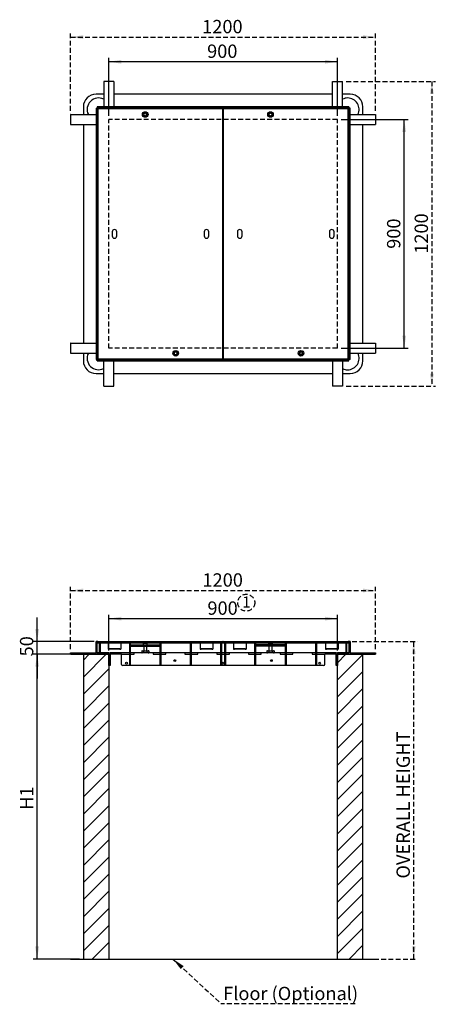
# Model space of a CAD drawing. Units: millimetres. Extents: x 64 to 363, y 4 to 270.
# Drawn here: x 64 to 173, y 4 to 262 of the extents above; entities that cross this region are included whole.
import ezdxf

# ---------------------------------------------------------------- set-up
doc = ezdxf.new("R2010")
doc.units = ezdxf.units.MM
doc.linetypes.add('HIDDEN', pattern=[1.905, 1.27, -0.635])
doc.layers.add('DASHED', color=7, linetype='HIDDEN', lineweight=25)
doc.layers.add('FORMAT', color=7, linetype='Continuous')
doc.styles.add('SLDTEXTSTYLE0', font='TXT', dxfattribs={"width": 0.75})
doc.dimstyles.new('SLDDIMSTYLE0', dxfattribs={"dimtxt": 3.5, "dimasz": 3.302, "dimexe": 0, "dimexo": 0.0625, "dimgap": 0.875, "dimtad": 1, "dimlfac": 15, "dimrnd": 1e-09, "dimzin": 12, "dimdsep": 46, "dimtxsty": 'SLDTEXTSTYLE0', "dimsah": 1, "dimcen": 0.09, "dimadec": 0, "dimazin": 3, "dimtfac": 1, "dimtofl": 0, "dimtmove": 0, "dimatfit": 3, "dimfxl": 1, "dimfrac": 2, "dimtolj": 1, "dimtzin": 12, "dimarcsym": 0})
doc.dimstyles.new('SLDDIMSTYLE1', dxfattribs={"dimtxt": 3.5, "dimasz": 3.302, "dimexe": 0, "dimexo": 0.0625, "dimgap": 0.875, "dimtad": 1, "dimlfac": 15, "dimrnd": 1e-09, "dimzin": 12, "dimdsep": 46, "dimtxsty": 'SLDTEXTSTYLE0', "dimsah": 1, "dimcen": 0.09, "dimadec": 0, "dimazin": 3, "dimtfac": 1, "dimtmove": 0, "dimatfit": 0, "dimfxl": 1, "dimfrac": 2, "dimtolj": 1, "dimtzin": 12, "dimarcsym": 0})
doc.dimstyles.new('SLDDIMSTYLE2', dxfattribs={"dimtxt": 0.18, "dimasz": 3.302, "dimexe": 0, "dimexo": 0.0625, "dimgap": 0, "dimtad": 0, "dimtih": 1, "dimtoh": 1, "dimdec": 0, "dimrnd": 1e-09, "dimzin": 0, "dimdsep": 46, "dimtxsty": 'Standard', "dimsah": 1, "dimcen": 0.09, "dimadec": 0, "dimazin": 0, "dimtfac": 3.302, "dimtdec": 0, "dimtofl": 0, "dimtmove": 0, "dimatfit": 3, "dimfxl": 1, "dimfrac": 2, "dimtolj": 1, "dimtzin": 0, "dimarcsym": 0})

# ---------------------------------------------------------------- blocks, each defined once
blk = doc.blocks.new('SW_NOTE_1')
at = {"layer": 'DASHED', "color": 0}
blk.add_circle((1.04, 2.11), 2.22, dxfattribs=at)
at = {"layer": 'DASHED', "color": 0, "insert": (0, 3.75), "char_height": 2.91, "attachment_point": 1, "style": 'SLDTEXTSTYLE0'}
blk.add_mtext('1', dxfattribs=at)
blk = doc.blocks.new('_D')
at = {"layer": 'FORMAT'}
for p, q in [((87.16, 236.83), (87.16, 252.01)), ((147.16, 251.01), (87.16, 251.01)), ((147.16, 236.83), (147.16, 252.01))]:
    blk.add_line(p, q, dxfattribs=at)
for points in [[(87.16, 251.01), (90.47, 250.51), (90.47, 251.52)], [(147.16, 251.01), (143.86, 251.52), (143.86, 250.51)]]:
    blk.add_solid(points, dxfattribs=at)
at = {"layer": 'FORMAT', "insert": (112.97, 255.53), "char_height": 3.5, "attachment_point": 1, "style": 'SLDTEXTSTYLE0'}
blk.add_mtext('900', dxfattribs=at)
blk = doc.blocks.new('_D_1')
at = {"layer": 'FORMAT'}
for p, q in [((148.16, 235.83), (165.68, 235.83)), ((164.68, 175.83), (164.68, 235.83)), ((148.16, 175.83), (165.68, 175.83))]:
    blk.add_line(p, q, dxfattribs=at)
for points in [[(164.68, 235.83), (164.17, 232.53), (165.18, 232.53)], [(164.68, 175.83), (165.18, 179.13), (164.17, 179.13)]]:
    blk.add_solid(points, dxfattribs=at)
at = {"layer": 'FORMAT', "insert": (160.16, 201.92), "char_height": 3.5, "attachment_point": 1, "rotation": 90, "style": 'SLDTEXTSTYLE0'}
blk.add_mtext('900', dxfattribs=at)
blk = doc.blocks.new('_D_2')
at = {"layer": 'DASHED'}
for p, q in [((77.16, 238.13), (77.16, 258.48)), ((157.16, 238.13), (157.16, 258.48)), ((77.16, 257.48), (157.16, 257.48))]:
    blk.add_line(p, q, dxfattribs=at)
for points in [[(77.16, 257.48), (80.47, 256.97), (80.47, 257.98)], [(157.16, 257.48), (153.86, 257.98), (153.86, 256.97)]]:
    blk.add_solid(points, dxfattribs=at)
at = {"layer": 'DASHED', "insert": (111.68, 261.99), "char_height": 3.5, "attachment_point": 1, "style": 'SLDTEXTSTYLE0'}
blk.add_mtext('1200', dxfattribs=at)
blk = doc.blocks.new('_D_3')
at = {"layer": 'DASHED'}
for p, q in [((149.46, 245.83), (172.92, 245.83)), ((171.92, 245.83), (171.92, 165.83)), ((149.46, 165.83), (172.92, 165.83))]:
    blk.add_line(p, q, dxfattribs=at)
for points in [[(171.92, 245.83), (171.41, 242.53), (172.43, 242.53)], [(171.92, 165.83), (172.43, 169.13), (171.41, 169.13)]]:
    blk.add_solid(points, dxfattribs=at)
at = {"layer": 'DASHED', "insert": (167.41, 200.62), "char_height": 3.5, "attachment_point": 1, "rotation": 90, "style": 'SLDTEXTSTYLE0'}
blk.add_mtext('1200', dxfattribs=at)
blk = doc.blocks.new('_D_7')
at = {"layer": 'FORMAT'}
for p, q in [((87.16, 96.5), (87.16, 105.85)), ((87.16, 104.85), (147.16, 104.85)), ((147.16, 96.5), (147.16, 105.85))]:
    blk.add_line(p, q, dxfattribs=at)
for points in [[(87.16, 104.85), (90.47, 104.34), (90.47, 105.35)], [(147.16, 104.85), (143.86, 105.35), (143.86, 104.34)]]:
    blk.add_solid(points, dxfattribs=at)
at = {"layer": 'FORMAT', "insert": (113.05, 109.36), "char_height": 3.5, "attachment_point": 1, "style": 'SLDTEXTSTYLE0'}
blk.add_mtext('900', dxfattribs=at)
blk = doc.blocks.new('_D_8')
at = {"layer": 'FORMAT'}
for p, q in [((79.5, 95.5), (67.38, 95.5)), ((68.38, 15.5), (68.38, 95.5)), ((79.5, 15.5), (67.38, 15.5))]:
    blk.add_line(p, q, dxfattribs=at)
for points in [[(68.38, 95.5), (67.87, 92.2), (68.89, 92.2)], [(68.38, 15.5), (68.89, 18.8), (67.87, 18.8)]]:
    blk.add_solid(points, dxfattribs=at)
at = {"layer": 'FORMAT', "insert": (63.87, 54.69), "char_height": 3.5, "attachment_point": 1, "rotation": 90, "style": 'SLDTEXTSTYLE0'}
blk.add_mtext('H1', dxfattribs=at)
blk = doc.blocks.new('_D_9')
at = {"layer": 'FORMAT'}
for p, q in [((68.38, 98.83), (68.38, 105.18)), ((83.33, 98.83), (67.38, 98.83)), ((68.38, 95.5), (68.38, 98.83)), ((79.5, 95.5), (67.38, 95.5)), ((68.38, 95.5), (68.38, 89.15))]:
    blk.add_line(p, q, dxfattribs=at)
for points in [[(68.38, 98.83), (68.89, 102.14), (67.87, 102.14)], [(68.38, 95.5), (67.87, 92.2), (68.89, 92.2)]]:
    blk.add_solid(points, dxfattribs=at)
at = {"layer": 'FORMAT', "insert": (63.87, 94.93), "char_height": 3.5, "attachment_point": 1, "rotation": 90, "style": 'SLDTEXTSTYLE0'}
blk.add_mtext('50', dxfattribs=at)
blk = doc.blocks.new('_D_10')
at = {"layer": 'DASHED'}
for p, q in [((151, 98.83), (168.16, 98.83)), ((167.16, 15.5), (167.16, 98.83)), ((88.16, 15.5), (168.16, 15.5))]:
    blk.add_line(p, q, dxfattribs=at)
for points in [[(167.16, 98.83), (166.66, 95.53), (167.67, 95.53)], [(167.16, 15.5), (167.67, 18.8), (166.66, 18.8)]]:
    blk.add_solid(points, dxfattribs=at)
at = {"layer": 'DASHED', "insert": (162.65, 36.62), "char_height": 3.5, "attachment_point": 1, "rotation": 90, "style": 'SLDTEXTSTYLE0'}
blk.add_mtext('OVERALL HEIGHT', dxfattribs=at)
blk = doc.blocks.new('_D_11')
at = {"layer": 'DASHED'}
for p, q in [((77.16, 96.83), (77.16, 113.23)), ((77.16, 112.23), (157.16, 112.23)), ((157.16, 96.83), (157.16, 113.23))]:
    blk.add_line(p, q, dxfattribs=at)
for points in [[(77.16, 112.23), (80.47, 111.72), (80.47, 112.74)], [(157.16, 112.23), (153.86, 112.74), (153.86, 111.72)]]:
    blk.add_solid(points, dxfattribs=at)
at = {"layer": 'DASHED', "insert": (111.76, 116.74), "char_height": 3.5, "attachment_point": 1, "style": 'SLDTEXTSTYLE0'}
blk.add_mtext('1200', dxfattribs=at)
blk = doc.blocks.new('SW_NOTE_4')
at = {"layer": 'DASHED', "color": 0}
blk.add_line((35.12, 0), (0, 0), dxfattribs=at)
at = {"layer": 'DASHED', "color": 0, "insert": (0.49, 4.51), "char_height": 3.5, "attachment_point": 1, "style": 'SLDTEXTSTYLE0'}
blk.add_mtext('Floor (Optional)', dxfattribs=at)

msp = doc.modelspace()

# ---------------------------------------------------------------- hatches: boundary and pattern name
at = {"linetype": 'Continuous', "lineweight": 18}
h = msp.add_hatch(dxfattribs=at)
h.set_pattern_fill('ANSI31', style=0)
h.paths.add_polyline_path([(83.831, 95.5014), (87.16434, 95.5014), (87.16434, 95.83474), (84.16434, 95.83474), (84.16434, 98.83474), (83.831, 98.83474)], flags=0)
h = msp.add_hatch(dxfattribs=at)
h.set_pattern_fill('ANSI32', angle=3e-322, style=0)
h.paths.add_polyline_path([(117.131, 98.83474), (84.331, 98.83474), (84.331, 98.5014), (117.131, 98.5014)], flags=0)
h = msp.add_hatch(dxfattribs=at)
h.set_pattern_fill('ANSI32', angle=90, style=0)
h.paths.add_polyline_path([(84.99767, 95.83474), (84.99767, 98.5014), (84.66434, 98.5014), (84.66434, 95.83474)], flags=0)
h = msp.add_hatch(dxfattribs=at)
h.set_pattern_fill('ANSI32', angle=90, style=0)
h.paths.add_polyline_path([(92.89767, 92.5014), (92.89767, 98.5014), (92.56434, 98.5014), (92.56434, 92.5014)], flags=0)
h = msp.add_hatch(dxfattribs=at)
h.set_pattern_fill('ANSI32', angle=90, style=0)
h.paths.add_polyline_path([(100.89767, 92.5014), (100.89767, 98.5014), (100.56434, 98.5014), (100.56434, 92.5014)], flags=0)
h = msp.add_hatch(dxfattribs=at)
h.set_pattern_fill('ANSI32', angle=90, style=0)
h.paths.add_polyline_path([(108.89767, 92.5014), (108.89767, 98.5014), (108.56434, 98.5014), (108.56434, 92.5014)], flags=0)
h = msp.add_hatch(dxfattribs=at)
h.set_pattern_fill('ANSI32', angle=90, style=0)
h.paths.add_polyline_path([(116.79767, 92.5014), (116.79767, 98.5014), (116.46434, 98.5014), (116.46434, 92.5014)], flags=0)
h = msp.add_hatch(dxfattribs=at)
h.set_pattern_fill('ANSI32', angle=3e-322, style=0)
h.paths.add_polyline_path([(149.99767, 98.83474), (117.19767, 98.83474), (117.19767, 98.5014), (149.99767, 98.5014)], flags=0)
h = msp.add_hatch(dxfattribs=at)
h.set_pattern_fill('ANSI32', angle=90, style=0)
h.paths.add_polyline_path([(117.86434, 92.5014), (117.86434, 98.5014), (117.531, 98.5014), (117.531, 92.5014)], flags=0)
h = msp.add_hatch(dxfattribs=at)
h.set_pattern_fill('ANSI32', angle=90, style=0)
h.paths.add_polyline_path([(125.76434, 92.5014), (125.76434, 98.5014), (125.431, 98.5014), (125.431, 92.5014)], flags=0)
h = msp.add_hatch(dxfattribs=at)
h.set_pattern_fill('ANSI32', angle=90, style=0)
h.paths.add_polyline_path([(133.76434, 92.5014), (133.76434, 98.5014), (133.431, 98.5014), (133.431, 92.5014)], flags=0)
h = msp.add_hatch(dxfattribs=at)
h.set_pattern_fill('ANSI32', angle=90, style=0)
h.paths.add_polyline_path([(141.76434, 92.5014), (141.76434, 98.5014), (141.431, 98.5014), (141.431, 92.5014)], flags=0)
h = msp.add_hatch(dxfattribs=at)
h.set_pattern_fill('ANSI31', angle=90, style=0)
h.paths.add_polyline_path([(147.16434, 95.5014), (150.49767, 95.5014), (150.49767, 98.83474), (150.16434, 98.83474), (150.16434, 95.83474), (147.16434, 95.83474)], flags=0)
h = msp.add_hatch(dxfattribs=at)
h.set_pattern_fill('ANSI32', angle=90, style=0)
h.paths.add_polyline_path([(149.66434, 95.83474), (149.66434, 98.5014), (149.331, 98.5014), (149.331, 95.83474)], flags=0)
h = msp.add_hatch(dxfattribs=at)
h.set_pattern_fill('ANSI32', angle=90, style=0)
h.paths.add_polyline_path([(87.49767, 95.83474), (87.16434, 95.83474), (87.16434, 92.5014), (87.49767, 92.5014)], flags=0)
h = msp.add_hatch(dxfattribs=at)
h.set_pattern_fill('ANSI32', angle=3e-322, style=0)
h.paths.add_polyline_path([(147.16434, 95.83474), (146.831, 95.83474), (146.831, 92.5014), (147.16434, 92.5014)], flags=0)
h = msp.add_hatch(dxfattribs=at)
h.set_pattern_fill('ANSI31', style=0)
h.paths.add_polyline_path([(87.16434, 95.5014), (80.49767, 95.5014), (80.49767, 15.5014), (87.16434, 15.5014)], flags=0)
h = msp.add_hatch(dxfattribs=at)
h.set_pattern_fill('ANSI31', style=0)
h.paths.add_polyline_path([(147.16434, 15.5014), (153.831, 15.5014), (153.831, 95.5014), (147.16434, 95.5014)], flags=0)
h = msp.add_hatch(dxfattribs=at)
h.set_pattern_fill('AR-CONC', style=0)
h.paths.add_polyline_path([(157.16434, 15.5014), (77.16434, 15.5014), (77.16434, 12.83474), (157.16434, 12.83474)], flags=0)

# ---------------------------------------------------------------- linework, layer by layer
at = {"color": 7, "linetype": 'Continuous', "lineweight": 25}
for p, q in [((85.831, 245.79747), (85.831, 239.19747)), ((88.46434, 245.8308), (85.86434, 245.8308)), ((88.49767, 245.79747), (88.49767, 239.19747)), ((145.831, 239.19747), (145.831, 245.79747)), ((145.86434, 245.8308), (148.46434, 245.8308)), ((148.49767, 239.19747), (148.49767, 245.79747)), ((85.831, 242.49747), (83.831, 242.49747)), ((145.831, 242.49747), (88.49767, 242.49747)), ((150.49767, 242.49747), (148.49767, 242.49747)), ((80.49767, 239.16414), (80.49767, 237.16414)), ((83.831, 238.8308), (84.16434, 238.8308)), ((83.831, 238.8308), (83.831, 172.8308)), ((150.16434, 239.16414), (84.16434, 239.16414)), ((84.16434, 239.16414), (84.16434, 238.8308)), ((84.16434, 238.8308), (84.16434, 172.8308)), ((150.16434, 238.8308), (84.16434, 238.8308)), ((84.331, 238.5308), (84.331, 173.1308)), ((116.99767, 238.66414), (84.46434, 238.66414)), ((87.16434, 238.8308), (87.16434, 238.66414)), ((117.131, 173.1308), (117.131, 238.5308)), ((117.19767, 238.5308), (117.19767, 173.1308)), ((149.86434, 238.66414), (117.331, 238.66414)), ((147.16434, 238.66414), (147.16434, 238.8308)), ((149.99767, 173.1308), (149.99767, 238.5308)), ((150.16434, 239.16414), (150.16434, 238.8308)), ((150.16434, 172.8308), (150.16434, 238.8308)), ((150.49767, 238.8308), (150.16434, 238.8308)), ((150.49767, 172.8308), (150.49767, 238.8308)), ((153.831, 237.16414), (153.831, 239.16414)), ((77.16434, 237.1308), (77.16434, 234.5308)), ((77.19767, 237.16414), (83.79767, 237.16414)), ((96.53855, 237.49747), (96.3461, 237.16414)), ((96.3461, 237.16414), (96.53855, 236.8308)), ((96.92345, 237.49747), (96.53855, 237.49747)), ((96.53855, 236.8308), (96.92345, 236.8308)), ((97.1159, 237.16414), (96.92345, 237.49747)), ((96.92345, 236.8308), (97.1159, 237.16414)), ((117.19767, 235.8308), (117.131, 235.8308)), ((117.131, 235.49747), (117.19767, 235.49747)), ((129.40522, 237.49747), (129.21277, 237.16414)), ((129.21277, 237.16414), (129.40522, 236.8308)), ((129.79012, 237.49747), (129.40522, 237.49747)), ((129.40522, 236.8308), (129.79012, 236.8308)), ((129.98257, 237.16414), (129.79012, 237.49747)), ((129.79012, 236.8308), (129.98257, 237.16414)), ((150.531, 237.16414), (157.131, 237.16414)), ((157.16434, 237.1308), (157.16434, 234.5308)), ((77.19767, 234.49747), (83.79767, 234.49747)), ((80.49767, 234.49747), (80.49767, 177.16414)), ((150.531, 234.49747), (157.131, 234.49747)), ((153.831, 177.16414), (153.831, 234.49747)), ((88.06434, 206.36414), (88.06434, 205.29747)), ((89.26434, 205.29747), (89.26434, 206.36414)), ((112.19767, 206.36414), (112.19767, 205.29747)), ((113.39767, 205.29747), (113.39767, 206.36414)), ((120.931, 206.36414), (120.931, 205.29747)), ((122.131, 205.29747), (122.131, 206.36414)), ((145.06434, 206.36414), (145.06434, 205.29747)), ((146.26434, 205.29747), (146.26434, 206.36414)), ((77.16434, 177.1308), (77.16434, 174.5308)), ((77.19767, 177.16414), (83.79767, 177.16414)), ((117.19767, 176.16414), (117.131, 176.16414)), ((117.131, 175.8308), (117.19767, 175.8308)), ((150.531, 177.16414), (157.131, 177.16414)), ((157.16434, 177.1308), (157.16434, 174.5308)), ((77.19767, 174.49747), (83.79767, 174.49747)), ((80.49767, 174.49747), (80.49767, 172.49747)), ((104.43786, 174.7469), (104.36842, 174.36831)), ((104.36842, 174.36831), (104.66156, 174.11888)), ((104.80044, 174.87605), (104.43786, 174.7469)), ((104.66156, 174.11888), (105.02415, 174.24804)), ((105.09359, 174.62662), (104.80044, 174.87605)), ((105.02415, 174.24804), (105.09359, 174.62662)), ((137.26807, 174.69625), (137.26072, 174.31142)), ((137.26072, 174.31142), (137.59032, 174.11264)), ((137.60502, 174.8823), (137.26807, 174.69625)), ((137.59032, 174.11264), (137.92727, 174.29869)), ((137.93462, 174.68352), (137.60502, 174.8823)), ((137.92727, 174.29869), (137.93462, 174.68352)), ((150.531, 174.49747), (157.131, 174.49747)), ((153.831, 172.49747), (153.831, 174.49747)), ((83.831, 172.8308), (84.16434, 172.8308)), ((84.16434, 172.49747), (84.16434, 172.8308)), ((84.16434, 172.8308), (150.16434, 172.8308)), ((84.16434, 172.49747), (150.16434, 172.49747)), ((84.46434, 172.99747), (116.99767, 172.99747)), ((85.831, 165.86414), (85.831, 172.46414)), ((87.16434, 172.99747), (87.16434, 172.8308)), ((88.49767, 165.86414), (88.49767, 172.46414)), ((117.331, 172.99747), (149.86434, 172.99747)), ((145.831, 172.46414), (145.831, 165.86414)), ((147.16434, 172.8308), (147.16434, 172.99747)), ((148.49767, 172.46414), (148.49767, 165.86414)), ((150.49767, 172.8308), (150.16434, 172.8308)), ((150.16434, 172.49747), (150.16434, 172.8308)), ((83.831, 169.16414), (85.831, 169.16414)), ((88.49767, 169.16414), (145.831, 169.16414)), ((148.49767, 169.16414), (150.49767, 169.16414)), ((85.86434, 165.8308), (88.46434, 165.8308)), ((148.46434, 165.8308), (145.86434, 165.8308)), ((83.831, 95.5014), (83.831, 98.83474)), ((84.16434, 98.83474), (83.831, 98.83474)), ((84.16434, 95.83474), (84.16434, 98.83474)), ((84.331, 98.83474), (84.16434, 98.83474)), ((84.331, 98.83474), (84.331, 98.5014)), ((84.331, 98.83474), (117.131, 98.83474)), ((84.331, 98.5014), (117.131, 98.5014)), ((84.99767, 98.5014), (84.66434, 98.5014)), ((84.66434, 98.5014), (84.66434, 95.83474)), ((84.99767, 95.83474), (84.99767, 98.5014)), ((87.00434, 98.5014), (87.00434, 96.83474)), ((90.32434, 98.5014), (90.32434, 96.83474)), ((92.56434, 98.5014), (92.56434, 92.5014)), ((92.89767, 98.5014), (92.56434, 98.5014)), ((92.89767, 92.5014), (92.89767, 98.5014)), ((96.19767, 98.43474), (96.19767, 97.96807)), ((96.19767, 98.43474), (96.731, 98.43474)), ((96.731, 98.43474), (97.26434, 98.43474)), ((97.26434, 97.96807), (97.26434, 98.43474)), ((100.89767, 98.5014), (100.56434, 98.5014)), ((100.56434, 98.5014), (100.56434, 92.5014)), ((100.89767, 92.5014), (100.89767, 98.5014)), ((108.56434, 98.5014), (108.56434, 92.5014)), ((108.89767, 98.5014), (108.56434, 98.5014)), ((108.89767, 92.5014), (108.89767, 98.5014)), ((111.13767, 98.5014), (111.13767, 96.83474)), ((114.45767, 98.5014), (114.45767, 96.83474)), ((116.79767, 98.5014), (116.46434, 98.5014)), ((116.46434, 98.5014), (116.46434, 92.5014)), ((116.79767, 92.5014), (116.79767, 98.5014)), ((117.131, 98.5014), (117.131, 98.83474)), ((117.19767, 98.83474), (117.131, 98.83474)), ((117.19767, 98.83474), (117.19767, 98.5014)), ((117.19767, 98.83474), (149.99767, 98.83474)), ((117.19767, 98.5014), (149.99767, 98.5014)), ((117.531, 98.5014), (117.531, 92.5014)), ((117.86434, 98.5014), (117.531, 98.5014)), ((117.86434, 92.5014), (117.86434, 98.5014)), ((119.871, 98.5014), (119.871, 96.83474)), ((123.191, 98.5014), (123.191, 96.83474)), ((125.431, 98.5014), (125.431, 92.5014)), ((125.76434, 98.5014), (125.431, 98.5014)), ((125.76434, 92.5014), (125.76434, 98.5014)), ((129.06434, 98.43474), (129.06434, 97.96807)), ((129.06434, 98.43474), (129.59767, 98.43474)), ((129.59767, 98.43474), (130.131, 98.43474)), ((130.131, 97.96807), (130.131, 98.43474)), ((133.431, 98.5014), (133.431, 92.5014)), ((133.76434, 98.5014), (133.431, 98.5014)), ((133.76434, 92.5014), (133.76434, 98.5014)), ((141.431, 98.5014), (141.431, 92.5014)), ((141.76434, 98.5014), (141.431, 98.5014)), ((141.76434, 92.5014), (141.76434, 98.5014)), ((144.00434, 98.5014), (144.00434, 96.83474)), ((147.32434, 98.5014), (147.32434, 96.83474)), ((149.331, 98.5014), (149.331, 95.83474)), ((149.66434, 98.5014), (149.331, 98.5014)), ((149.66434, 95.83474), (149.66434, 98.5014)), ((149.99767, 98.5014), (149.99767, 98.83474)), ((150.16434, 98.83474), (149.99767, 98.83474)), ((150.49767, 98.83474), (150.16434, 98.83474)), ((150.16434, 98.83474), (150.16434, 95.83474)), ((150.49767, 98.83474), (150.49767, 95.5014)), ((77.16434, 95.5014), (77.16434, 95.83474)), ((77.16434, 95.83474), (77.19767, 95.83474)), ((77.19767, 95.83474), (77.19767, 95.5014)), ((77.19767, 95.83474), (83.79767, 95.83474)), ((83.79767, 95.5014), (83.79767, 95.83474)), ((83.79767, 95.83474), (83.831, 95.83474)), ((87.16434, 95.83474), (84.16434, 95.83474)), ((84.66434, 95.83474), (84.99767, 95.83474)), ((87.00434, 96.83474), (87.26034, 96.83474)), ((87.16434, 95.5014), (87.16434, 95.83474)), ((87.16434, 95.83474), (87.49767, 95.83474)), ((87.16434, 92.5014), (87.16434, 95.83474)), ((87.271, 96.9854), (87.26034, 96.9854)), ((87.26034, 96.9854), (87.26034, 96.83474)), ((87.271, 96.97474), (87.271, 96.9854)), ((87.271, 96.97474), (90.05767, 96.97474)), ((87.271, 96.97474), (87.271, 96.83474)), ((90.05767, 96.83474), (87.271, 96.83474)), ((87.49767, 95.83474), (87.49767, 92.5014)), ((92.56434, 95.83474), (87.49767, 95.83474)), ((90.05767, 96.9854), (90.05767, 96.97474)), ((90.06834, 96.9854), (90.05767, 96.9854)), ((90.05767, 96.83474), (90.05767, 96.97474)), ((90.06834, 96.83474), (90.06834, 96.9854)), ((90.06834, 96.83474), (90.32434, 96.83474)), ((92.89767, 97.96807), (92.931, 97.96807)), ((92.931, 97.63474), (92.89767, 97.63474)), ((93.831, 95.83474), (92.89767, 95.83474)), ((92.931, 97.96807), (92.931, 97.63474)), ((92.931, 97.96807), (100.531, 97.96807)), ((92.931, 97.63474), (100.531, 97.63474)), ((93.831, 95.5014), (93.831, 95.83474)), ((98.831, 95.83474), (93.831, 95.83474)), ((95.931, 96.43474), (95.80724, 96.36328)), ((95.80724, 96.36328), (95.80724, 95.90619)), ((95.80724, 95.90619), (95.931, 95.83474)), ((95.931, 96.43474), (96.03818, 96.43474)), ((96.03818, 96.43474), (96.731, 96.43474)), ((96.26912, 96.36328), (96.26912, 95.90619)), ((96.331, 97.63474), (96.331, 96.43474)), ((96.731, 96.43474), (97.42382, 96.43474)), ((97.131, 96.43474), (97.131, 97.63474)), ((97.19288, 96.36328), (97.19288, 95.90619)), ((97.42382, 96.43474), (97.531, 96.43474)), ((97.65476, 96.36328), (97.531, 96.43474)), ((97.531, 95.83474), (97.65476, 95.90619)), ((97.65476, 96.36328), (97.65476, 95.90619)), ((98.831, 95.83474), (98.831, 95.5014)), ((100.56434, 95.83474), (98.831, 95.83474)), ((100.531, 97.63474), (100.531, 97.96807)), ((100.531, 97.96807), (100.56434, 97.96807)), ((100.56434, 97.63474), (100.531, 97.63474)), ((102.16434, 95.83474), (100.89767, 95.83474)), ((107.16434, 95.83474), (102.16434, 95.83474)), ((102.16434, 95.5014), (102.16434, 95.83474)), ((107.16434, 95.83474), (107.16434, 95.5014)), ((108.56434, 95.83474), (107.16434, 95.83474)), ((110.49767, 95.83474), (108.89767, 95.83474)), ((110.49767, 95.5014), (110.49767, 95.83474)), ((115.49767, 95.83474), (110.49767, 95.83474)), ((111.13767, 96.83474), (111.39367, 96.83474)), ((111.40434, 96.9854), (111.39367, 96.9854)), ((111.39367, 96.9854), (111.39367, 96.83474)), ((111.40434, 96.97474), (111.40434, 96.9854)), ((111.40434, 96.97474), (114.191, 96.97474)), ((111.40434, 96.97474), (111.40434, 96.83474)), ((114.191, 96.83474), (111.40434, 96.83474)), ((114.20167, 96.9854), (114.191, 96.9854)), ((114.191, 96.9854), (114.191, 96.97474)), ((114.191, 96.83474), (114.191, 96.97474)), ((114.20167, 96.83474), (114.20167, 96.9854)), ((114.20167, 96.83474), (114.45767, 96.83474)), ((115.49767, 95.83474), (115.49767, 95.5014)), ((116.46434, 95.83474), (115.49767, 95.83474)), ((117.531, 95.83474), (116.79767, 95.83474)), ((118.831, 95.83474), (117.86434, 95.83474)), ((118.831, 95.5014), (118.831, 95.83474)), ((123.831, 95.83474), (118.831, 95.83474)), ((119.871, 96.83474), (120.127, 96.83474)), ((120.13767, 96.9854), (120.127, 96.9854)), ((120.127, 96.9854), (120.127, 96.83474)), ((120.13767, 96.97474), (120.13767, 96.9854)), ((120.13767, 96.97474), (120.13767, 96.83474)), ((120.13767, 96.97474), (122.92434, 96.97474)), ((122.92434, 96.83474), (120.13767, 96.83474)), ((122.935, 96.9854), (122.92434, 96.9854)), ((122.92434, 96.9854), (122.92434, 96.97474)), ((122.92434, 96.83474), (122.92434, 96.97474)), ((122.935, 96.83474), (122.935, 96.9854)), ((122.935, 96.83474), (123.191, 96.83474)), ((123.831, 95.83474), (123.831, 95.5014)), ((125.431, 95.83474), (123.831, 95.83474)), ((125.76434, 97.96807), (125.79767, 97.96807)), ((125.79767, 97.63474), (125.76434, 97.63474)), ((127.16434, 95.83474), (125.76434, 95.83474)), ((125.79767, 97.96807), (125.79767, 97.63474)), ((133.39767, 97.96807), (125.79767, 97.96807)), ((133.39767, 97.63474), (125.79767, 97.63474)), ((127.16434, 95.5014), (127.16434, 95.83474)), ((132.16434, 95.83474), (127.16434, 95.83474)), ((128.79767, 96.43474), (128.67391, 96.36328)), ((128.67391, 96.36328), (128.67391, 95.90619)), ((128.67391, 95.90619), (128.79767, 95.83474)), ((128.79767, 96.43474), (128.90485, 96.43474)), ((128.90485, 96.43474), (129.59767, 96.43474)), ((129.13579, 96.36328), (129.13579, 95.90619)), ((129.19767, 97.63474), (129.19767, 96.43474)), ((129.59767, 96.43474), (130.29049, 96.43474)), ((129.99767, 96.43474), (129.99767, 97.63474)), ((130.05955, 96.36328), (130.05955, 95.90619)), ((130.29049, 96.43474), (130.39767, 96.43474)), ((130.52143, 96.36328), (130.39767, 96.43474)), ((130.39767, 95.83474), (130.52143, 95.90619)), ((130.52143, 96.36328), (130.52143, 95.90619)), ((132.16434, 95.83474), (132.16434, 95.5014)), ((133.431, 95.83474), (132.16434, 95.83474)), ((133.39767, 97.63474), (133.39767, 97.96807)), ((133.39767, 97.96807), (133.431, 97.96807)), ((133.431, 97.63474), (133.39767, 97.63474)), ((135.49767, 95.83474), (133.76434, 95.83474)), ((135.49767, 95.5014), (135.49767, 95.83474)), ((140.49767, 95.83474), (135.49767, 95.83474)), ((140.49767, 95.83474), (140.49767, 95.5014)), ((141.431, 95.83474), (140.49767, 95.83474)), ((146.831, 95.83474), (141.76434, 95.83474)), ((144.00434, 96.83474), (144.26034, 96.83474)), ((144.271, 96.9854), (144.26034, 96.9854)), ((144.26034, 96.9854), (144.26034, 96.83474)), ((144.271, 96.97474), (144.271, 96.9854)), ((144.271, 96.97474), (144.271, 96.83474)), ((144.271, 96.97474), (147.05767, 96.97474)), ((147.05767, 96.83474), (144.271, 96.83474)), ((146.831, 92.5014), (146.831, 95.83474)), ((146.831, 95.83474), (147.16434, 95.83474)), ((147.06834, 96.9854), (147.05767, 96.9854)), ((147.05767, 96.9854), (147.05767, 96.97474)), ((147.05767, 96.83474), (147.05767, 96.97474)), ((147.06834, 96.83474), (147.06834, 96.9854)), ((147.06834, 96.83474), (147.32434, 96.83474)), ((147.16434, 95.83474), (147.16434, 92.5014)), ((150.16434, 95.83474), (147.16434, 95.83474)), ((147.16434, 95.83474), (147.16434, 95.5014)), ((149.331, 95.83474), (149.66434, 95.83474)), ((150.49767, 95.83474), (150.531, 95.83474)), ((150.531, 95.83474), (150.531, 95.5014)), ((150.531, 95.83474), (157.131, 95.83474)), ((157.131, 95.5014), (157.131, 95.83474)), ((157.131, 95.83474), (157.16434, 95.83474)), ((157.16434, 95.83474), (157.16434, 95.5014)), ((77.19767, 95.5014), (77.16434, 95.5014)), ((77.19767, 95.5014), (80.49767, 95.5014)), ((80.49767, 95.5014), (80.49767, 15.5014)), ((80.49767, 95.5014), (87.16434, 95.5014)), ((87.16434, 95.5014), (83.831, 95.5014)), ((87.16434, 95.5014), (87.16434, 15.5014)), ((90.49767, 95.5014), (87.49767, 95.5014)), ((90.49767, 92.83474), (90.49767, 95.5014)), ((90.49767, 95.5014), (92.56434, 95.5014)), ((92.89767, 95.5014), (93.831, 95.5014)), ((98.831, 95.5014), (100.56434, 95.5014)), ((100.89767, 95.5014), (102.16434, 95.5014)), ((107.16434, 95.5014), (108.56434, 95.5014)), ((108.89767, 95.5014), (110.49767, 95.5014)), ((115.49767, 95.5014), (116.46434, 95.5014)), ((116.79767, 95.5014), (117.531, 95.5014)), ((117.86434, 95.5014), (118.831, 95.5014)), ((123.831, 95.5014), (125.431, 95.5014)), ((125.76434, 95.5014), (127.16434, 95.5014)), ((132.16434, 95.5014), (133.431, 95.5014)), ((133.76434, 95.5014), (135.49767, 95.5014)), ((140.49767, 95.5014), (141.431, 95.5014)), ((141.76434, 95.5014), (143.831, 95.5014)), ((146.831, 95.5014), (143.831, 95.5014)), ((143.831, 92.83474), (143.831, 95.5014)), ((150.49767, 95.5014), (147.16434, 95.5014)), ((147.16434, 15.5014), (147.16434, 95.5014)), ((147.16434, 95.5014), (153.831, 95.5014)), ((153.831, 15.5014), (153.831, 95.5014)), ((153.831, 95.5014), (157.131, 95.5014)), ((157.16434, 95.5014), (157.131, 95.5014)), ((87.49767, 92.5014), (87.16434, 92.5014)), ((92.56434, 92.5014), (90.831, 92.5014)), ((92.89767, 92.5014), (92.56434, 92.5014)), ((100.56434, 92.5014), (92.89767, 92.5014)), ((100.89767, 92.5014), (100.56434, 92.5014)), ((108.56434, 92.5014), (100.89767, 92.5014)), ((108.89767, 92.5014), (108.56434, 92.5014)), ((116.46434, 92.5014), (108.89767, 92.5014)), ((116.79767, 92.5014), (116.46434, 92.5014)), ((117.531, 92.5014), (116.79767, 92.5014)), ((117.86434, 92.5014), (117.531, 92.5014)), ((125.431, 92.5014), (117.86434, 92.5014)), ((125.76434, 92.5014), (125.431, 92.5014)), ((133.431, 92.5014), (125.76434, 92.5014)), ((133.76434, 92.5014), (133.431, 92.5014)), ((141.431, 92.5014), (133.76434, 92.5014)), ((141.76434, 92.5014), (141.431, 92.5014)), ((143.49767, 92.5014), (141.76434, 92.5014)), ((147.16434, 92.5014), (146.831, 92.5014)), ((77.16434, 15.5014), (157.16434, 15.5014)), ((80.49767, 15.5014), (87.16434, 15.5014)), ((147.16434, 15.5014), (153.831, 15.5014))]:
    msp.add_line(p, q, dxfattribs=at)
for centre, radius in [((96.731, 237.16414), 0.73333), ((129.59767, 237.16414), 0.73333), ((96.731, 237.16414), 0.53333), ((129.59767, 237.16414), 0.53333), ((104.731, 174.49747), 0.73333), ((104.731, 174.49747), 0.53333), ((137.59767, 174.49747), 0.73333), ((137.59767, 174.49747), 0.53333), ((91.831, 93.16807), 0.23333), ((104.49767, 93.83474), 0.23333), ((117.16434, 93.16807), 0.23333), ((129.831, 93.83474), 0.23333), ((142.49767, 93.16807), 0.23333)]:
    msp.add_circle(centre, radius, dxfattribs=at)
for centre, radius, start, end in [((85.86434, 245.79747), 0.03333, 90, 180), ((88.46434, 245.79747), 0.03333, 360, 90), ((145.86434, 245.79747), 0.03333, 90, 180), ((148.46434, 245.79747), 0.03333, 0, 90), ((83.831, 239.16414), 3.33333, 90, 180), ((84.49767, 238.49747), 3, 63.6122, 206.3878), ((149.831, 238.49747), 3, 90, 116.3878), ((149.831, 238.49747), 3, 333.6122, 90), ((150.49767, 239.16414), 3.33333, 0, 90), ((84.46434, 238.5308), 0.13333, 90, 180), ((85.86434, 239.19747), 0.03333, 180, 270), ((88.46434, 239.19747), 0.03333, 270, 0), ((116.99767, 238.5308), 0.13333, 360, 90), ((117.331, 238.5308), 0.13333, 90, 180), ((145.86434, 239.19747), 0.03333, 180, 270), ((148.46434, 239.19747), 0.03333, 270, 0), ((149.86434, 238.5308), 0.13333, 0, 90), ((77.19767, 237.1308), 0.03333, 90, 180), ((83.79767, 237.1308), 0.03333, 0, 90), ((150.531, 237.1308), 0.03333, 90, 180), ((157.131, 237.1308), 0.03333, 0, 90), ((77.19767, 234.5308), 0.03333, 180, 270), ((83.79767, 234.5308), 0.03333, 270, 0), ((150.531, 234.5308), 0.03333, 180, 270), ((157.131, 234.5308), 0.03333, 270, 360), ((88.66434, 206.36414), 0.6, 0, 180), ((112.79767, 206.36414), 0.6, 0, 180), ((121.531, 206.36414), 0.6, 0, 180), ((145.66434, 206.36414), 0.6, 0, 180), ((88.66434, 205.29747), 0.6, 180, 0), ((112.79767, 205.29747), 0.6, 180, 0), ((121.531, 205.29747), 0.6, 180, 0), ((145.66434, 205.29747), 0.6, 180, 0), ((77.19767, 177.1308), 0.03333, 90, 180), ((83.79767, 177.1308), 0.03333, 360, 90), ((150.531, 177.1308), 0.03333, 90, 180), ((157.131, 177.1308), 0.03333, 0, 90), ((77.19767, 174.5308), 0.03333, 180, 270), ((84.49767, 173.16414), 3, 153.6122, 296.3878), ((83.79767, 174.5308), 0.03333, 270, 0), ((149.831, 173.16414), 3, 270, 26.3878), ((150.531, 174.5308), 0.03333, 180, 270), ((157.131, 174.5308), 0.03333, 270, 360), ((83.831, 172.49747), 3.33333, 180, 270), ((84.46434, 173.1308), 0.13333, 180, 270), ((85.86434, 172.46414), 0.03333, 90, 180), ((88.46434, 172.46414), 0.03333, 0, 90), ((116.99767, 173.1308), 0.13333, 270, 0), ((117.331, 173.1308), 0.13333, 180, 270), ((145.86434, 172.46414), 0.03333, 90, 180), ((148.46434, 172.46414), 0.03333, 360, 90), ((149.86434, 173.1308), 0.13333, 270, 0), ((150.49767, 172.49747), 3.33333, 270, 0), ((149.831, 173.16414), 3, 243.6122, 270), ((85.86434, 165.86414), 0.03333, 180, 270), ((88.46434, 165.86414), 0.03333, 270, 0), ((145.86434, 165.86414), 0.03333, 180, 270), ((148.46434, 165.86414), 0.03333, 270, 0), ((90.831, 92.83474), 0.33333, 180, 270), ((143.49767, 92.83474), 0.33333, 270, 0)]:
    msp.add_arc(centre, radius, start, end, dxfattribs=at)
for points, knots in [([(95.80724, 96.36328), (95.84475, 96.38325), (95.92045, 96.42356), (95.9987, 96.43099), (96.03818, 96.43474)], [0, 0, 0, 0, 0.495457963, 1, 1, 1, 1]), ([(96.03818, 95.83474), (96.03271, 95.83482), (95.99125, 95.83547), (95.91309, 95.85107), (95.84274, 95.88771), (95.80724, 95.90619)], [0, 0, 0, 0, 0.07009856, 0.530788835, 1, 1, 1, 1]), ([(96.03818, 96.43474), (96.04366, 96.43465), (96.08511, 96.434), (96.16327, 96.4184), (96.23362, 96.38177), (96.26912, 96.36328)], [0, 0, 0, 0, 0.07009856, 0.530788835, 1, 1, 1, 1]), ([(96.26912, 95.90619), (96.23162, 95.88622), (96.15592, 95.84591), (96.07766, 95.83848), (96.03818, 95.83474)], [0, 0, 0, 0, 0.4954579635, 1, 1, 1, 1]), ([(96.26912, 96.36328), (96.29846, 96.37136), (96.38802, 96.396), (96.54178, 96.42701), (96.66764, 96.43215), (96.731, 96.43474)], [0, 0, 0, 0, 0.194804716, 0.594664417, 1, 1, 1, 1]), ([(96.731, 95.83474), (96.66917, 95.83721), (96.54455, 95.84218), (96.39071, 95.87279), (96.29966, 95.8978), (96.26912, 95.90619)], [0, 0, 0, 0, 0.395584748, 0.797244985, 1, 1, 1, 1]), ([(96.731, 96.43474), (96.76525, 96.43395), (96.86013, 96.43177), (97.01551, 96.41011), (97.13353, 96.37895), (97.19288, 96.36328)], [0, 0, 0, 0, 0.219144772, 0.607268888, 1, 1, 1, 1]), ([(97.19288, 95.90619), (97.13464, 95.89079), (97.01758, 95.85984), (96.86225, 95.83783), (96.76622, 95.83557), (96.731, 95.83474)], [0, 0, 0, 0, 0.385432758, 0.774624546, 1, 1, 1, 1]), ([(97.19288, 96.36328), (97.23039, 96.38325), (97.30609, 96.42356), (97.38434, 96.43099), (97.42382, 96.43474)], [0, 0, 0, 0, 0.495457963, 1, 1, 1, 1]), ([(97.42382, 95.83474), (97.41835, 95.83482), (97.37689, 95.83547), (97.29873, 95.85107), (97.22838, 95.88771), (97.19288, 95.90619)], [0, 0, 0, 0, 0.07009856, 0.530788835, 1, 1, 1, 1]), ([(97.42382, 96.43474), (97.4293, 96.43465), (97.47075, 96.434), (97.54891, 96.4184), (97.61926, 96.38177), (97.65476, 96.36328)], [0, 0, 0, 0, 0.07009856, 0.530788835, 1, 1, 1, 1]), ([(97.65476, 95.90619), (97.61726, 95.88622), (97.54156, 95.84591), (97.46331, 95.83848), (97.42382, 95.83474)], [0, 0, 0, 0, 0.4954579635, 1, 1, 1, 1]), ([(128.67391, 96.36328), (128.71141, 96.38325), (128.78711, 96.42356), (128.86537, 96.43099), (128.90485, 96.43474)], [0, 0, 0, 0, 0.495457963, 1, 1, 1, 1]), ([(128.90485, 95.83474), (128.89937, 95.83482), (128.85792, 95.83547), (128.77976, 95.85107), (128.70941, 95.88771), (128.67391, 95.90619)], [0, 0, 0, 0, 0.07009856, 0.530788835, 1, 1, 1, 1]), ([(128.90485, 96.43474), (128.91032, 96.43465), (128.95178, 96.434), (129.02994, 96.4184), (129.10029, 96.38177), (129.13579, 96.36328)], [0, 0, 0, 0, 0.07009856, 0.530788835, 1, 1, 1, 1]), ([(129.13579, 95.90619), (129.09828, 95.88622), (129.02258, 95.84591), (128.94433, 95.83848), (128.90485, 95.83474)], [0, 0, 0, 0, 0.4954579635, 1, 1, 1, 1]), ([(129.13579, 96.36328), (129.16513, 96.37136), (129.25469, 96.396), (129.40845, 96.42701), (129.53431, 96.43215), (129.59767, 96.43474)], [0, 0, 0, 0, 0.194804716, 0.594664417, 1, 1, 1, 1]), ([(129.59767, 95.83474), (129.53583, 95.83721), (129.41122, 95.84218), (129.25737, 95.87279), (129.16633, 95.8978), (129.13579, 95.90619)], [0, 0, 0, 0, 0.395584748, 0.797244985, 1, 1, 1, 1]), ([(129.59767, 96.43474), (129.63191, 96.43395), (129.7268, 96.43177), (129.88218, 96.41011), (130.00019, 96.37895), (130.05955, 96.36328)], [0, 0, 0, 0, 0.219144772, 0.607268888, 1, 1, 1, 1]), ([(130.05955, 95.90619), (130.0013, 95.89079), (129.88424, 95.85984), (129.72892, 95.83783), (129.63289, 95.83557), (129.59767, 95.83474)], [0, 0, 0, 0, 0.385432758, 0.774624546, 1, 1, 1, 1]), ([(130.05955, 96.36328), (130.09706, 96.38325), (130.17275, 96.42356), (130.25101, 96.43099), (130.29049, 96.43474)], [0, 0, 0, 0, 0.495457963, 1, 1, 1, 1]), ([(130.29049, 95.83474), (130.28502, 95.83482), (130.24356, 95.83547), (130.1654, 95.85107), (130.09505, 95.88771), (130.05955, 95.90619)], [0, 0, 0, 0, 0.07009856, 0.530788835, 1, 1, 1, 1]), ([(130.29049, 96.43474), (130.29596, 96.43465), (130.33742, 96.434), (130.41558, 96.4184), (130.48593, 96.38177), (130.52143, 96.36328)], [0, 0, 0, 0, 0.07009856, 0.530788835, 1, 1, 1, 1]), ([(130.52143, 95.90619), (130.48392, 95.88622), (130.40823, 95.84591), (130.32997, 95.83848), (130.29049, 95.83474)], [0, 0, 0, 0, 0.4954579635, 1, 1, 1, 1])]:
    msp.add_open_spline(points, degree=3, knots=knots, dxfattribs=at)
at = {"layer": 'DASHED'}
for p, q in [((147.16434, 235.8308), (87.16434, 235.8308)), ((87.16434, 175.8308), (87.16434, 235.8308)), ((147.16434, 175.8308), (147.16434, 235.8308)), ((147.16434, 175.8308), (87.16434, 175.8308))]:
    msp.add_line(p, q, dxfattribs=at)

# ---------------------------------------------------------------- block references
for name, p in [('SW_NOTE_1', (122.19692, 106.91776)), ('SW_NOTE_4', (116.69524, 3.70027))]:
    msp.add_blockref(name, p, dxfattribs=at)

# ---------------------------------------------------------------- dimensions: what is measured, and where the dimension line sits
dim = msp.add_linear_dim(base=(157.16434, 257.47646), p1=(77.16434, 237.1308), p2=(157.16434, 237.1308), dimstyle='SLDDIMSTYLE0', dxfattribs=at)
dim.commit()
dim.dimension.update_dxf_attribs({"geometry": '_D_2', "text_midpoint": (116.8512, 257.47646), "dimtype": 160})
for base, p1, p2, angle, picture, middle in [((171.9211, 165.8308), (148.46434, 245.8308), (148.46434, 165.8308), 90, '_D_3', (171.9211, 205.79603)), ((157.16434, 112.23211), (77.16434, 95.83474), (157.16434, 95.83474), 0, '_D_11', (116.92849, 112.23211))]:
    dim = msp.add_linear_dim(base=base, p1=p1, p2=p2, angle=angle, dimstyle='SLDDIMSTYLE0', dxfattribs=at)
    dim.commit()
    dim.dimension.update_dxf_attribs({"geometry": picture, "text_midpoint": middle, "dimtype": 160})
dim = msp.add_linear_dim(base=(167.16434, 98.83474), p1=(87.16434, 15.5014), p2=(149.99767, 98.83474), angle=90, text='OVERALL HEIGHT', dimstyle='SLDDIMSTYLE0', dxfattribs=at)
dim.commit()
dim.dimension.update_dxf_attribs({"geometry": '_D_10', "text_midpoint": (167.16434, 55.47365), "dimtype": 160})
at = {"layer": 'FORMAT'}
for base, p1, p2, angle, dimstyle, picture, middle in [((87.16434, 251.01466), (147.16434, 235.8308), (87.16434, 235.8308), 0, 'SLDDIMSTYLE0', '_D', (116.8512, 251.01466)), ((164.67631, 235.8308), (147.16434, 175.8308), (147.16434, 235.8308), 90, 'SLDDIMSTYLE0', '_D_1', (164.67631, 205.79603)), ((68.37823, 98.83474), (80.49767, 95.5014), (84.331, 98.83474), 90, 'SLDDIMSTYLE1', '_D_9', (68.37823, 97.51751))]:
    dim = msp.add_linear_dim(base=base, p1=p1, p2=p2, angle=angle, dimstyle=dimstyle, dxfattribs=at)
    dim.commit()
    dim.dimension.update_dxf_attribs({"geometry": picture, "text_midpoint": middle, "dimtype": 160})
dim = msp.add_linear_dim(base=(147.16434, 104.84507), p1=(87.16434, 95.5014), p2=(147.16434, 95.5014), dimstyle='SLDDIMSTYLE0', dxfattribs=at)
dim.commit()
dim.dimension.update_dxf_attribs({"geometry": '_D_7', "text_midpoint": (116.92849, 104.84507), "dimtype": 160})
dim = msp.add_linear_dim(base=(68.37823, 95.5014), p1=(80.49767, 15.5014), p2=(80.49767, 95.5014), angle=90, text='H1', dimstyle='SLDDIMSTYLE0', dxfattribs=at)
dim.commit()
dim.dimension.update_dxf_attribs({"geometry": '_D_8', "text_midpoint": (68.37823, 57.57286), "dimtype": 160})

# ---------------------------------------------------------------- leaders
at = {"layer": 'DASHED'}
msp.add_leader([(104.01141, 15.5014), (116.69524, 3.70027)], dimstyle='SLDDIMSTYLE2', dxfattribs=at)

doc.saveas('drawing.dxf')
